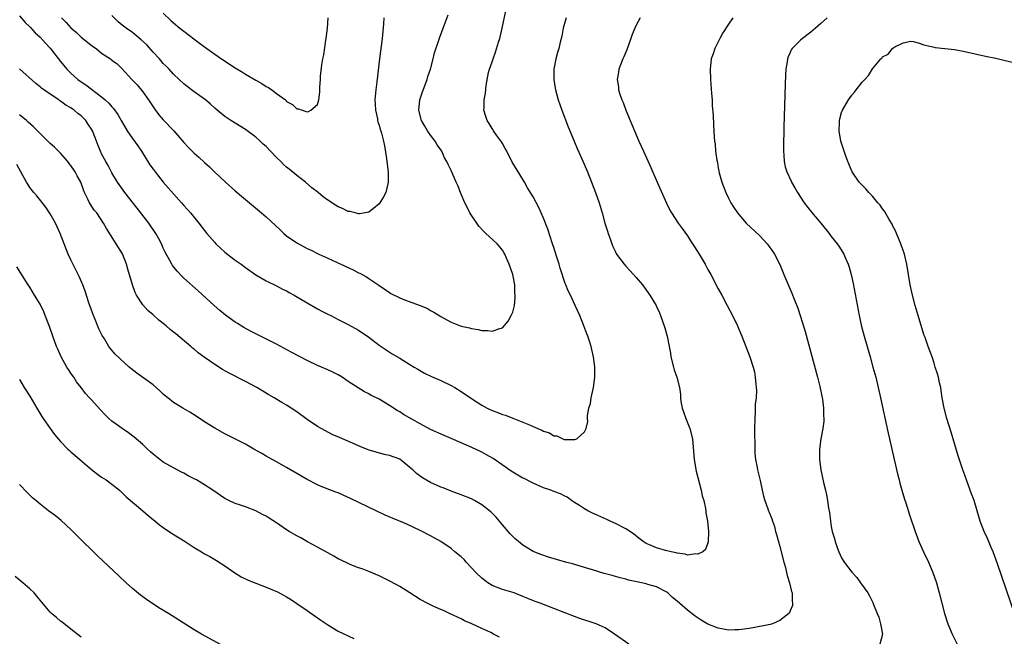
# Model space of a CAD drawing. Units: inches. Extents: x 2619000 to 2622000, y 1482000 to 1485000.
# Drawn here: x 2621139 to 2621331, y 1483001 to 1483121 of the extents above; entities that cross this region are included whole.
import ezdxf

# ---------------------------------------------------------------- set-up
doc = ezdxf.new("R2010")
doc.units = ezdxf.units.IN
doc.header["$MEASUREMENT"] = 0
doc.layers.add('LD26191482_10ft', color=110, linetype='Continuous')

msp = doc.modelspace()

# ---------------------------------------------------------------- linework, layer by layer
at = {"layer": 'LD26191482_10ft'}
for points, elevation in [([(2621139, 1483121.38), (2621140.09, 1483120.09), (2621141, 1483119.27), (2621141.12, 1483119.12), (2621142.09, 1483118.09), (2621143, 1483117.26), (2621144.05, 1483116.05), (2621145, 1483115.08), (2621147, 1483112.49), (2621148.19, 1483111), (2621149, 1483110.21), (2621150.35, 1483109), (2621151, 1483108.53), (2621151.92, 1483107.92), (2621155, 1483105.6), (2621155.71, 1483105), (2621156.39, 1483104.39), (2621157, 1483103.65), (2621157.31, 1483103.31), (2621158.15, 1483102.15), (2621158.78, 1483101), (2621159.98, 1483099), (2621161, 1483097.5), (2621162.04, 1483096.04), (2621162.75, 1483095), (2621164.4, 1483092.4), (2621165, 1483091.53), (2621165.4, 1483091), (2621167, 1483089.02), (2621169, 1483086.71), (2621170.52, 1483085), (2621171, 1483084.44), (2621171.69, 1483083.69), (2621172.29, 1483083), (2621173.94, 1483081), (2621175, 1483079.59), (2621175.47, 1483079), (2621177, 1483077.22), (2621177.21, 1483077), (2621178.14, 1483076.14), (2621179, 1483075.39), (2621181, 1483073.82), (2621182.14, 1483073), (2621183, 1483072.35), (2621185, 1483070.96), (2621187, 1483069.76), (2621189, 1483068.8), (2621190.18, 1483068.18), (2621191, 1483067.81), (2621191.51, 1483067.51), (2621192.48, 1483067), (2621195, 1483065.5), (2621197, 1483064.34), (2621197.87, 1483063.87), (2621199, 1483063.29), (2621199.6, 1483063), (2621201, 1483062.28), (2621203, 1483061.29), (2621205, 1483060.17), (2621207, 1483058.8), (2621209, 1483057.28), (2621210.35, 1483056.35), (2621211.57, 1483055.57), (2621213, 1483054.73), (2621215, 1483053.5), (2621215.79, 1483053), (2621216.55, 1483052.55), (2621217.83, 1483051.83), (2621219.17, 1483051.17), (2621221, 1483050.38), (2621223, 1483049.41), (2621223.72, 1483049), (2621225, 1483048.2), (2621227, 1483046.86), (2621229, 1483045.56), (2621230.06, 1483045), (2621231, 1483044.55), (2621232.13, 1483044.13), (2621233, 1483043.76), (2621233.6, 1483043.6), (2621235, 1483043.04), (2621237, 1483042.27), (2621238.28, 1483041.72), (2621239, 1483041.43), (2621239.89, 1483041), (2621240.68, 1483040.68), (2621241, 1483040.51), (2621242.16, 1483040.16), (2621243, 1483039.61), (2621243.59, 1483039.59), (2621244.73, 1483039), (2621245, 1483038.9), (2621246.9, 1483038.9), (2621247, 1483038.88), (2621247.11, 1483038.89), (2621247.46, 1483039), (2621249, 1483040.37), (2621249.31, 1483041), (2621249.59, 1483042.41), (2621249.53, 1483043), (2621249.55, 1483043.55), (2621249.83, 1483045), (2621250.11, 1483045.89), (2621250.3, 1483047), (2621250.75, 1483049), (2621251, 1483051), (2621250.99, 1483053.01), (2621250.75, 1483055), (2621250.4, 1483056.4), (2621250.29, 1483057), (2621249.96, 1483058.04), (2621249.63, 1483059), (2621249.45, 1483059.45), (2621248.87, 1483061), (2621248.07, 1483063), (2621247.18, 1483065), (2621246.23, 1483067), (2621245.81, 1483067.81), (2621245.35, 1483069), (2621245.24, 1483069.24), (2621244.22, 1483072.22), (2621244.01, 1483073), (2621243.59, 1483074.41), (2621243, 1483076.24), (2621242.77, 1483077), (2621241.84, 1483079.84), (2621241, 1483082.01), (2621240.06, 1483084.06), (2621239, 1483086.16), (2621237.9, 1483087.9), (2621237.28, 1483089), (2621235.64, 1483091.64), (2621234.92, 1483092.92), (2621233.84, 1483095), (2621233.56, 1483095.56), (2621233, 1483096.5), (2621232.83, 1483096.83), (2621231.87, 1483098.13), (2621231.27, 1483099), (2621231.18, 1483099.18), (2621231, 1483099.46), (2621230.44, 1483100.44), (2621230, 1483101), (2621229.8, 1483101.8), (2621229.41, 1483103), (2621229.42, 1483103.42), (2621229.47, 1483105), (2621229.7, 1483106.3), (2621229.82, 1483107.82), (2621230.32, 1483110.32), (2621230.51, 1483111), (2621231, 1483112.43), (2621231.18, 1483113), (2621231.68, 1483114.32), (2621232.24, 1483116.24), (2621232.48, 1483117), (2621232.97, 1483119), (2621233.64, 1483122.36)], 9220), ([(2621259.8, 1483121), (2621259, 1483119.56), (2621258.74, 1483119), (2621258.28, 1483117.72), (2621258.01, 1483117), (2621257.21, 1483114.79), (2621256.62, 1483113.38), (2621256.43, 1483113), (2621255.65, 1483111), (2621255.56, 1483110.44), (2621255.36, 1483109), (2621255.56, 1483107.56), (2621255.62, 1483107), (2621255.88, 1483106.12), (2621256.25, 1483105), (2621256.48, 1483104.48), (2621257, 1483103), (2621257.84, 1483101), (2621258.21, 1483100.21), (2621258.69, 1483099), (2621259.57, 1483097), (2621260.03, 1483096.03), (2621260.47, 1483095), (2621261.88, 1483091.88), (2621263.14, 1483089), (2621264.9, 1483084.9), (2621265.56, 1483083.56), (2621265.88, 1483083), (2621267.22, 1483081), (2621267.95, 1483079.95), (2621269, 1483078.54), (2621269.6, 1483077.6), (2621270.41, 1483076.41), (2621271.32, 1483075), (2621272.48, 1483073), (2621273, 1483071.99), (2621273.55, 1483071), (2621275, 1483068.22), (2621275.7, 1483067), (2621276.77, 1483065), (2621277.78, 1483063), (2621278.72, 1483061), (2621279, 1483060.34), (2621279.61, 1483059), (2621280.4, 1483057), (2621281.15, 1483055), (2621281.8, 1483053), (2621282.03, 1483052.03), (2621282.22, 1483051), (2621282.31, 1483049.69), (2621282.39, 1483049), (2621282.42, 1483048.42), (2621282.36, 1483047), (2621282.21, 1483045.79), (2621282.21, 1483044.21), (2621282.1, 1483043), (2621282.06, 1483041), (2621282.03, 1483040.03), (2621282.13, 1483037.87), (2621282.11, 1483037), (2621282.15, 1483036.15), (2621282.28, 1483035), (2621282.57, 1483033.43), (2621282.63, 1483033), (2621282.69, 1483032.69), (2621283.13, 1483030.87), (2621283.54, 1483029), (2621283.82, 1483027.82), (2621284.06, 1483027), (2621284.64, 1483025.36), (2621284.78, 1483025), (2621284.85, 1483024.85), (2621285.41, 1483023.41), (2621285.53, 1483023), (2621285.92, 1483021.92), (2621286.17, 1483021), (2621286.37, 1483020.37), (2621287, 1483018.02), (2621287.75, 1483015), (2621288.07, 1483013.93), (2621288.29, 1483013), (2621288.39, 1483012.39), (2621288.9, 1483011), (2621289.28, 1483009.28), (2621289.4, 1483009), (2621289.38, 1483007.38), (2621289.48, 1483007), (2621289.44, 1483006.56), (2621289, 1483005.54), (2621288.85, 1483005.15), (2621288.74, 1483005), (2621287, 1483003.64), (2621285.58, 1483003), (2621285.13, 1483002.87), (2621283.49, 1483002.51), (2621283, 1483002.45), (2621281.78, 1483002.22), (2621281, 1483002.09), (2621280.04, 1483001.96), (2621279, 1483001.8), (2621278.2, 1483001.8), (2621277, 1483001.77), (2621276.05, 1483001.95), (2621275, 1483002.13), (2621273, 1483002.94), (2621271.7, 1483003.7), (2621270.48, 1483004.48), (2621269, 1483005.64), (2621267, 1483007.37), (2621266.11, 1483008.11), (2621265.2, 1483009), (2621265, 1483009.14), (2621263, 1483010.2), (2621261.33, 1483010.67), (2621261, 1483010.78), (2621260.08, 1483011), (2621259.17, 1483011.17), (2621257.52, 1483011.52), (2621257, 1483011.7), (2621255.92, 1483011.92), (2621255, 1483012.23), (2621254.37, 1483012.37), (2621252.81, 1483012.81), (2621250.5, 1483013.5), (2621249, 1483013.97), (2621246.64, 1483014.64), (2621245.28, 1483015), (2621243.49, 1483015.49), (2621241.95, 1483015.95), (2621240.46, 1483016.46), (2621239, 1483017.1), (2621237, 1483018.33), (2621236.14, 1483019), (2621235.51, 1483019.51), (2621234.49, 1483020.49), (2621233, 1483022.24), (2621232.4, 1483023), (2621231.75, 1483023.75), (2621230.77, 1483024.77), (2621230.5, 1483025), (2621229, 1483026.16), (2621227.55, 1483027), (2621227, 1483027.3), (2621225, 1483028.1), (2621223, 1483028.84), (2621221.46, 1483029.46), (2621221, 1483029.62), (2621219, 1483030.51), (2621217.44, 1483031.44), (2621216.27, 1483032.27), (2621215.53, 1483033), (2621215, 1483033.45), (2621213, 1483035.03), (2621211, 1483035.79), (2621209.99, 1483035.99), (2621208.4, 1483036.4), (2621206.9, 1483036.9), (2621205.47, 1483037.47), (2621203.8, 1483038.2), (2621201.26, 1483039.26), (2621199.87, 1483039.87), (2621198.54, 1483040.54), (2621197.7, 1483041), (2621197, 1483041.41), (2621195, 1483042.79), (2621193, 1483044.27), (2621191.9, 1483045), (2621191, 1483045.56), (2621190.08, 1483046.08), (2621188.55, 1483047), (2621187.56, 1483047.56), (2621185.17, 1483049), (2621183, 1483050.16), (2621179.8, 1483051.8), (2621178.53, 1483052.53), (2621177, 1483053.48), (2621174.92, 1483054.92), (2621173.78, 1483055.78), (2621173, 1483056.45), (2621172.69, 1483056.69), (2621172.34, 1483057), (2621169.43, 1483059.43), (2621169, 1483059.81), (2621168.33, 1483060.33), (2621167.57, 1483061), (2621167, 1483061.48), (2621166.15, 1483062.15), (2621165, 1483063.17), (2621164.01, 1483064.01), (2621163, 1483065.11), (2621161.77, 1483067), (2621161.5, 1483067.5), (2621160.97, 1483068.97), (2621160.07, 1483072.07), (2621159.81, 1483073), (2621159.03, 1483075.03), (2621157.83, 1483077), (2621157.48, 1483077.48), (2621155.94, 1483079.94), (2621155.38, 1483081), (2621154.03, 1483083), (2621153.57, 1483083.57), (2621152.76, 1483084.76), (2621152.64, 1483085), (2621152.34, 1483085.66), (2621151.67, 1483087), (2621151.47, 1483087.47), (2621150.92, 1483089), (2621150.25, 1483090.25), (2621149.87, 1483091), (2621149, 1483092.27), (2621148.66, 1483092.66), (2621148.4, 1483093), (2621147, 1483094.61), (2621146.6, 1483095), (2621145.83, 1483095.83), (2621145, 1483096.55), (2621143, 1483098.45), (2621141.74, 1483099.74), (2621140.7, 1483100.7), (2621140.36, 1483101), (2621139, 1483102.13)], 9240), ([(2621245.38, 1483121), (2621244.85, 1483119), (2621244.55, 1483117.45), (2621244.24, 1483116.24), (2621243.96, 1483115), (2621243.73, 1483114.27), (2621243.39, 1483113), (2621242.98, 1483111), (2621242.98, 1483109), (2621243.28, 1483107.28), (2621243.31, 1483107), (2621243.86, 1483105), (2621244.14, 1483104.14), (2621244.56, 1483103), (2621245.79, 1483099.79), (2621246.95, 1483096.95), (2621247.55, 1483095.55), (2621248.44, 1483093.56), (2621249.54, 1483091), (2621250.36, 1483089), (2621251.12, 1483087), (2621251.82, 1483085), (2621252.42, 1483083), (2621252.96, 1483081.04), (2621253.47, 1483079.47), (2621253.58, 1483079), (2621253.96, 1483077.96), (2621254.28, 1483077), (2621254.49, 1483076.49), (2621255, 1483075.42), (2621255.21, 1483075), (2621256.67, 1483073), (2621257, 1483072.61), (2621258.53, 1483071), (2621259, 1483070.43), (2621260.25, 1483069), (2621261.7, 1483067), (2621262.9, 1483065), (2621263, 1483064.79), (2621263.55, 1483063.55), (2621263.76, 1483063), (2621264.6, 1483060.6), (2621265.05, 1483059), (2621265.46, 1483057), (2621265.71, 1483055.71), (2621265.79, 1483055), (2621266.28, 1483053), (2621266.44, 1483052.44), (2621266.95, 1483051), (2621267.47, 1483049), (2621267.65, 1483047.65), (2621267.64, 1483047), (2621267.71, 1483046.29), (2621267.96, 1483045), (2621268.26, 1483044.26), (2621268.68, 1483043), (2621269.5, 1483041), (2621269.99, 1483039), (2621270.31, 1483035), (2621270.7, 1483032.7), (2621271.68, 1483029), (2621271.89, 1483027.89), (2621272.18, 1483027), (2621272.55, 1483025.45), (2621272.61, 1483025), (2621272.61, 1483024.62), (2621272.91, 1483023), (2621273.08, 1483021), (2621273.05, 1483018.95), (2621272.53, 1483017.47), (2621271.97, 1483017), (2621271, 1483016.57), (2621270.64, 1483016.64), (2621269, 1483016.39), (2621268.58, 1483016.58), (2621267, 1483016.72), (2621266.8, 1483016.8), (2621265.82, 1483017), (2621264.71, 1483017.29), (2621263, 1483017.76), (2621261.65, 1483018.35), (2621261, 1483018.6), (2621260.39, 1483019), (2621259.62, 1483019.62), (2621258.49, 1483020.49), (2621257, 1483021.5), (2621255, 1483022.54), (2621253.96, 1483023), (2621253.32, 1483023.32), (2621251, 1483024.37), (2621250.55, 1483024.55), (2621249.62, 1483025), (2621249, 1483025.35), (2621247.98, 1483026.02), (2621247, 1483026.63), (2621246.47, 1483027), (2621245.63, 1483027.63), (2621245, 1483027.94), (2621244.31, 1483028.31), (2621243, 1483028.74), (2621242.39, 1483029), (2621241, 1483029.45), (2621239, 1483030.35), (2621238.58, 1483030.58), (2621237.26, 1483031.26), (2621237, 1483031.37), (2621235.97, 1483031.97), (2621235, 1483032.5), (2621234.69, 1483032.7), (2621231.19, 1483035.19), (2621229.91, 1483035.91), (2621229, 1483036.4), (2621228.58, 1483036.58), (2621226.44, 1483037.56), (2621223, 1483039.07), (2621221.63, 1483039.63), (2621219, 1483040.83), (2621217, 1483041.92), (2621213.77, 1483043.77), (2621213, 1483044.26), (2621212.53, 1483044.53), (2621211, 1483045.53), (2621209, 1483046.72), (2621208.49, 1483047), (2621207.47, 1483047.47), (2621207, 1483047.76), (2621206.17, 1483048.17), (2621203, 1483050.19), (2621201.82, 1483051), (2621201, 1483051.49), (2621200, 1483052), (2621199, 1483052.48), (2621197.8, 1483053), (2621197, 1483053.32), (2621195, 1483054.25), (2621191.88, 1483055.88), (2621189, 1483057.42), (2621183.99, 1483059.99), (2621182.7, 1483060.7), (2621181.44, 1483061.44), (2621181, 1483061.73), (2621179.11, 1483063.11), (2621178.02, 1483064.02), (2621176.89, 1483065), (2621173.81, 1483067.81), (2621171, 1483070.33), (2621170.65, 1483070.65), (2621169.67, 1483071.67), (2621168.78, 1483072.78), (2621168.65, 1483073), (2621168.27, 1483073.73), (2621167.36, 1483075.36), (2621167, 1483076.14), (2621166.62, 1483077), (2621166.06, 1483078.06), (2621165.53, 1483079), (2621164.15, 1483081), (2621161.94, 1483083.94), (2621159.53, 1483087), (2621158.1, 1483089), (2621157, 1483090.78), (2621156.24, 1483092.24), (2621155.79, 1483093), (2621155, 1483094.52), (2621154.77, 1483095), (2621154.26, 1483096.26), (2621153.99, 1483097), (2621153.34, 1483098.66), (2621153.19, 1483099), (2621153, 1483099.33), (2621152.33, 1483100.33), (2621151.89, 1483101), (2621151, 1483101.91), (2621150.38, 1483102.38), (2621149.66, 1483103), (2621149.26, 1483103.26), (2621149, 1483103.45), (2621148, 1483104), (2621147, 1483104.77), (2621146.85, 1483104.85), (2621146.66, 1483105), (2621145, 1483106.12), (2621143.3, 1483107.3), (2621143, 1483107.58), (2621142.18, 1483108.18), (2621139, 1483111.08)], 9230), ([(2621147.16, 1483121), (2621148.08, 1483120.08), (2621149, 1483119.03), (2621150.12, 1483118.12), (2621151, 1483117.25), (2621152.26, 1483116.26), (2621153, 1483115.63), (2621153.9, 1483115), (2621155, 1483114.13), (2621156.72, 1483113), (2621156.89, 1483112.89), (2621157, 1483112.78), (2621158.04, 1483112.04), (2621159, 1483111.05), (2621160.9, 1483109), (2621161.94, 1483107.94), (2621163, 1483106.59), (2621164.13, 1483105), (2621165, 1483103.64), (2621165.26, 1483103.26), (2621166.13, 1483102.13), (2621167, 1483101.14), (2621169.03, 1483099), (2621171, 1483096.75), (2621171.84, 1483095.84), (2621173, 1483094.66), (2621173.88, 1483093.88), (2621175, 1483092.8), (2621175.96, 1483091.96), (2621176.94, 1483091), (2621179.1, 1483089), (2621181, 1483087.31), (2621182.24, 1483086.24), (2621183, 1483085.61), (2621183.77, 1483085), (2621186.14, 1483083), (2621187, 1483082.25), (2621189.73, 1483079.73), (2621190.47, 1483079), (2621191, 1483078.57), (2621193, 1483077.15), (2621195, 1483076.09), (2621195.75, 1483075.75), (2621197.26, 1483075), (2621199, 1483074.21), (2621201.58, 1483073), (2621203.94, 1483071.94), (2621205, 1483071.37), (2621205.25, 1483071.25), (2621205.67, 1483071), (2621206.55, 1483070.55), (2621207, 1483070.26), (2621208.94, 1483068.94), (2621211, 1483067.49), (2621211.3, 1483067.3), (2621213, 1483066.44), (2621213.91, 1483066.09), (2621216.98, 1483065), (2621218.4, 1483064.4), (2621219, 1483064.01), (2621219.68, 1483063.68), (2621221, 1483062.83), (2621222.19, 1483062.19), (2621223, 1483061.72), (2621225, 1483060.98), (2621226.61, 1483060.61), (2621227, 1483060.49), (2621228.28, 1483060.28), (2621229, 1483060.09), (2621230.08, 1483060.08), (2621231, 1483059.96), (2621232.52, 1483060.52), (2621233, 1483060.63), (2621234.1, 1483061.9), (2621234.71, 1483063), (2621235, 1483063.65), (2621235.32, 1483065), (2621235.5, 1483066.5), (2621235.48, 1483067), (2621235.42, 1483067.42), (2621235.39, 1483069), (2621235.04, 1483071), (2621234.34, 1483073), (2621233.79, 1483074.21), (2621233.45, 1483075), (2621233.3, 1483075.3), (2621233, 1483075.73), (2621232.45, 1483076.45), (2621231.98, 1483077), (2621230.39, 1483078.39), (2621229.8, 1483079), (2621229.37, 1483079.37), (2621228.42, 1483080.42), (2621228, 1483081), (2621226.68, 1483083), (2621226.14, 1483084.14), (2621225.67, 1483085), (2621225, 1483086.69), (2621224.86, 1483087), (2621224.34, 1483088.34), (2621224.01, 1483089), (2621223, 1483091.25), (2621222.41, 1483092.41), (2621222.19, 1483093), (2621221.74, 1483093.74), (2621221.18, 1483095), (2621220.27, 1483096.27), (2621219.89, 1483097), (2621219, 1483098.13), (2621218.42, 1483099), (2621217.87, 1483099.87), (2621217.22, 1483101), (2621216.7, 1483103), (2621216.92, 1483105), (2621217.44, 1483106.56), (2621218.32, 1483109), (2621218.46, 1483109.54), (2621218.97, 1483111), (2621219.51, 1483113), (2621219.81, 1483114.19), (2621220.62, 1483116.62), (2621220.79, 1483117.21), (2621221.44, 1483119), (2621222.44, 1483121.56)], 9210), ([(2621209.91, 1483121), (2621209.85, 1483119.85), (2621209.6, 1483117), (2621209.06, 1483113), (2621208.54, 1483108.54), (2621208.35, 1483107), (2621208.19, 1483105), (2621208.2, 1483104.2), (2621208.28, 1483103), (2621208.67, 1483101.33), (2621208.71, 1483101), (2621208.76, 1483100.76), (2621209, 1483100.1), (2621209.23, 1483099.23), (2621209.34, 1483099), (2621209.47, 1483098.53), (2621209.86, 1483097), (2621210.06, 1483096.06), (2621210.41, 1483093.59), (2621210.52, 1483093), (2621210.77, 1483091), (2621210.75, 1483090.75), (2621210.78, 1483089), (2621210.67, 1483088.67), (2621210.3, 1483087), (2621209.88, 1483086.12), (2621209.16, 1483085), (2621209, 1483084.8), (2621207.88, 1483083.88), (2621207, 1483083.13), (2621205.16, 1483082.84), (2621205, 1483082.84), (2621204.35, 1483083), (2621203.29, 1483083.29), (2621203, 1483083.31), (2621201.85, 1483083.85), (2621201, 1483084.19), (2621200.49, 1483084.49), (2621199, 1483085.47), (2621198.12, 1483086.12), (2621197.11, 1483087), (2621195.92, 1483087.92), (2621194.67, 1483089), (2621193, 1483090.28), (2621191.5, 1483091.5), (2621191, 1483091.93), (2621190.41, 1483092.41), (2621189.85, 1483093), (2621189, 1483093.83), (2621187.89, 1483095), (2621187, 1483095.91), (2621186.41, 1483096.41), (2621185.84, 1483097), (2621185, 1483097.76), (2621183, 1483099.23), (2621180.16, 1483101), (2621179, 1483101.8), (2621177.48, 1483103), (2621177, 1483103.42), (2621176.19, 1483104.19), (2621175.2, 1483105), (2621173, 1483106.59), (2621171.63, 1483107.63), (2621171, 1483108.13), (2621170.11, 1483109), (2621169, 1483110.03), (2621168.12, 1483111), (2621167.57, 1483111.57), (2621167, 1483112.08), (2621166.23, 1483113), (2621165, 1483114.29), (2621163.77, 1483115.77), (2621162.71, 1483116.71), (2621161, 1483118.14), (2621159.75, 1483119), (2621159, 1483119.6), (2621158.21, 1483120.21), (2621157, 1483121.44)], 9200), ([(2621167, 1483121.92), (2621168.47, 1483120.48), (2621169, 1483120), (2621170.21, 1483119), (2621171, 1483118.37), (2621174.05, 1483116.05), (2621175.45, 1483115), (2621177, 1483113.91), (2621178.32, 1483113), (2621181, 1483111.26), (2621182.41, 1483110.41), (2621183, 1483110.04), (2621185, 1483108.85), (2621186.2, 1483108.2), (2621187, 1483107.63), (2621187.45, 1483107.45), (2621188.1, 1483107), (2621189, 1483106.28), (2621190.75, 1483105), (2621190.89, 1483104.89), (2621191, 1483104.73), (2621192.15, 1483104.15), (2621193, 1483103.29), (2621193.28, 1483103.28), (2621194, 1483103), (2621195, 1483102.72), (2621195.24, 1483102.76), (2621195.68, 1483103), (2621197, 1483104.14), (2621197.25, 1483105), (2621197.48, 1483106.52), (2621197.48, 1483107.48), (2621197.59, 1483109), (2621197.61, 1483109.61), (2621197.85, 1483111.85), (2621198.04, 1483113), (2621198.22, 1483113.78), (2621198.63, 1483116.63), (2621198.7, 1483117), (2621198.94, 1483119), (2621199.08, 1483121)], 9190), ([(2621277.85, 1483121), (2621277, 1483119.77), (2621275.91, 1483118.09), (2621275.33, 1483117), (2621274.31, 1483115), (2621273.99, 1483114.01), (2621273.63, 1483113), (2621273.42, 1483111), (2621273.51, 1483109), (2621273.72, 1483106.28), (2621273.8, 1483105), (2621273.85, 1483103.85), (2621273.99, 1483102.01), (2621274.07, 1483100.07), (2621274.2, 1483097.8), (2621274.27, 1483097), (2621274.38, 1483096.38), (2621274.49, 1483095), (2621274.71, 1483093.29), (2621274.83, 1483092.83), (2621275, 1483091.81), (2621275.2, 1483090.8), (2621275.7, 1483089), (2621276.45, 1483087), (2621277, 1483085.88), (2621277.47, 1483085), (2621278.05, 1483084.05), (2621278.75, 1483083), (2621279, 1483082.67), (2621280.45, 1483081), (2621283, 1483078.61), (2621284.53, 1483077), (2621284.74, 1483076.74), (2621285.58, 1483075.58), (2621285.95, 1483075), (2621286.96, 1483072.96), (2621287.77, 1483071), (2621289.35, 1483067.35), (2621289.78, 1483066.22), (2621290.48, 1483064.48), (2621291, 1483062.86), (2621291.91, 1483059.91), (2621294.31, 1483051), (2621294.77, 1483049.23), (2621295.25, 1483047), (2621295.29, 1483046.71), (2621295.49, 1483045), (2621295.48, 1483043.48), (2621295.52, 1483043), (2621295.52, 1483042.48), (2621295.33, 1483041), (2621294.98, 1483039), (2621294.72, 1483037), (2621294.73, 1483036.73), (2621294.7, 1483035), (2621294.95, 1483033), (2621295.51, 1483030.49), (2621295.88, 1483029), (2621296.08, 1483028.08), (2621296.28, 1483027), (2621296.48, 1483025.52), (2621296.64, 1483024.64), (2621296.83, 1483023), (2621297, 1483021.93), (2621297.18, 1483021), (2621297.6, 1483019.6), (2621297.75, 1483019), (2621298.15, 1483017.85), (2621298.48, 1483017), (2621299, 1483015.87), (2621299.52, 1483015), (2621301, 1483013.02), (2621301.98, 1483011.98), (2621302.7, 1483011), (2621304.1, 1483009), (2621304.46, 1483008.46), (2621305, 1483007.3), (2621305.11, 1483007.11), (2621305.22, 1483006.78), (2621305.96, 1483005), (2621306.26, 1483004.26), (2621306.59, 1483003), (2621306.99, 1483001), (2621306.43, 1482999)], 9250), ([(2621296.19, 1483121), (2621295, 1483119.91), (2621293.95, 1483119), (2621293, 1483118.22), (2621291.42, 1483117), (2621291, 1483116.64), (2621289.39, 1483115), (2621289.22, 1483114.78), (2621289, 1483114.27), (2621288.58, 1483113.42), (2621288.46, 1483113), (2621288.41, 1483112.41), (2621288.16, 1483111), (2621288.08, 1483109.92), (2621288.03, 1483108.03), (2621287.77, 1483099.77), (2621287.67, 1483095.67), (2621287.67, 1483095), (2621287.74, 1483094.26), (2621287.8, 1483093), (2621288.01, 1483092.01), (2621288.32, 1483091), (2621289.17, 1483089.17), (2621289.26, 1483089), (2621289.88, 1483087.88), (2621290.4, 1483087), (2621291.7, 1483085), (2621293.16, 1483083.16), (2621294.98, 1483081), (2621296.59, 1483079), (2621297, 1483078.43), (2621298.14, 1483077), (2621298.5, 1483076.5), (2621299.28, 1483075.28), (2621299.43, 1483075), (2621299.7, 1483074.3), (2621300.27, 1483073), (2621300.46, 1483072.46), (2621300.84, 1483071), (2621301.23, 1483069.23), (2621302.46, 1483063), (2621302.91, 1483060.91), (2621303.4, 1483059), (2621304.55, 1483055), (2621305.11, 1483053), (2621305.64, 1483051), (2621306.14, 1483049), (2621306.61, 1483047), (2621308.09, 1483040.09), (2621308.35, 1483039), (2621309.22, 1483035), (2621309.94, 1483031.94), (2621310.21, 1483031), (2621310.35, 1483030.36), (2621310.76, 1483029), (2621311.24, 1483027.24), (2621311.48, 1483026.52), (2621312.21, 1483024.21), (2621313.31, 1483021), (2621313.76, 1483019.76), (2621314.05, 1483019), (2621314.95, 1483017), (2621315.93, 1483015), (2621316.79, 1483013), (2621317.45, 1483011), (2621317.98, 1483009), (2621318.49, 1483007), (2621319.03, 1483005), (2621319.71, 1483003), (2621320.56, 1483001), (2621321.48, 1482999)], 9260), ([(2621332.66, 1483005), (2621329.34, 1483014.66), (2621328.5, 1483017), (2621328.12, 1483017.88), (2621327.47, 1483019.47), (2621326.77, 1483021), (2621325.99, 1483023), (2621325.41, 1483025), (2621324.8, 1483027), (2621324.28, 1483028.28), (2621324.03, 1483029), (2621323.3, 1483031), (2621323, 1483031.95), (2621322.63, 1483033), (2621321.72, 1483035.72), (2621320.33, 1483040.33), (2621319.48, 1483043), (2621318.95, 1483045), (2621318.61, 1483047), (2621318.41, 1483048.41), (2621318.31, 1483049), (2621318.09, 1483049.91), (2621317.86, 1483051), (2621317.67, 1483051.67), (2621317.25, 1483053), (2621317, 1483053.73), (2621316.61, 1483055), (2621316.16, 1483056.16), (2621315.89, 1483057), (2621315.26, 1483058.74), (2621315.11, 1483059.11), (2621314.61, 1483060.61), (2621313.88, 1483063), (2621313.31, 1483065), (2621312.8, 1483067), (2621312.38, 1483069), (2621311.72, 1483073), (2621311.25, 1483075), (2621311.19, 1483075.19), (2621311, 1483075.69), (2621310.53, 1483077), (2621310.09, 1483078.09), (2621309.67, 1483079), (2621309.49, 1483079.49), (2621309, 1483080.4), (2621308.82, 1483080.82), (2621308.27, 1483081.74), (2621307.37, 1483083.37), (2621307, 1483083.81), (2621306.52, 1483084.52), (2621306.08, 1483085), (2621305, 1483086.25), (2621304.28, 1483087), (2621303.7, 1483087.7), (2621303, 1483088.38), (2621302.44, 1483089), (2621301.05, 1483091), (2621300.2, 1483093), (2621299.76, 1483094.24), (2621299.51, 1483095), (2621299.41, 1483095.41), (2621299, 1483096.58), (2621298.88, 1483097), (2621298.51, 1483099), (2621298.57, 1483100.57), (2621298.57, 1483101), (2621298.65, 1483101.35), (2621299, 1483102.53), (2621299.18, 1483103), (2621300.34, 1483105), (2621301, 1483105.96), (2621301.49, 1483106.51), (2621301.84, 1483107), (2621303, 1483108.44), (2621303.51, 1483109), (2621304.24, 1483109.76), (2621305, 1483111.04), (2621306.66, 1483113), (2621306.84, 1483113.16), (2621307, 1483113.38), (2621308.07, 1483113.93), (2621308.89, 1483115), (2621309, 1483115.11), (2621309.35, 1483115.35), (2621311, 1483116.16), (2621312.47, 1483116.47), (2621313, 1483116.39), (2621314.09, 1483116.09), (2621315, 1483115.77), (2621315.59, 1483115.59), (2621317, 1483115.28), (2621317.25, 1483115.25), (2621321, 1483114.86), (2621323, 1483114.46), (2621325, 1483113.99), (2621327, 1483113.55), (2621329, 1483113.13), (2621333, 1483112.2)], 9270), ([(2621257.58, 1482999), (2621254.8, 1483001), (2621253, 1483002.19), (2621251.23, 1483003), (2621251.07, 1483003.07), (2621248.05, 1483004.05), (2621247, 1483004.41), (2621245, 1483005.19), (2621243, 1483006), (2621240.36, 1483007), (2621239.36, 1483007.36), (2621237.92, 1483007.92), (2621237, 1483008.33), (2621235.29, 1483009), (2621234.86, 1483009.14), (2621233, 1483009.65), (2621231, 1483010.44), (2621230.18, 1483011), (2621229, 1483011.85), (2621227.85, 1483013), (2621227, 1483013.92), (2621225.94, 1483015), (2621225.52, 1483015.52), (2621225, 1483016.02), (2621223.73, 1483017), (2621223, 1483017.66), (2621221.02, 1483019.02), (2621219, 1483020.13), (2621217, 1483021.16), (2621214.37, 1483022.37), (2621210.18, 1483024.18), (2621203.41, 1483027.41), (2621202.02, 1483028.02), (2621201, 1483028.48), (2621200.6, 1483028.6), (2621197.74, 1483029.74), (2621197, 1483030.06), (2621195, 1483031.11), (2621193.79, 1483031.79), (2621191, 1483033.4), (2621189, 1483034.54), (2621187, 1483035.65), (2621186.15, 1483036.15), (2621184.59, 1483037), (2621183, 1483037.95), (2621182.32, 1483038.32), (2621179, 1483039.99), (2621177, 1483041.07), (2621175, 1483042.33), (2621173.41, 1483043.41), (2621172.19, 1483044.19), (2621170.81, 1483045), (2621169, 1483046.12), (2621167.86, 1483047), (2621167.39, 1483047.39), (2621167, 1483047.73), (2621166.35, 1483048.35), (2621165, 1483049.53), (2621161.83, 1483051.83), (2621160.7, 1483052.7), (2621160.35, 1483053), (2621158.58, 1483054.58), (2621157.57, 1483055.57), (2621156.65, 1483056.65), (2621156.41, 1483057), (2621155.52, 1483058.48), (2621155.11, 1483059.11), (2621154.46, 1483060.46), (2621153.72, 1483062.28), (2621153.42, 1483063), (2621152.53, 1483065.47), (2621151.78, 1483067.78), (2621151.31, 1483069), (2621150.61, 1483070.61), (2621149, 1483073.9), (2621148.5, 1483075), (2621147.69, 1483077), (2621146.9, 1483079), (2621146.32, 1483080.32), (2621145.99, 1483081), (2621145, 1483082.85), (2621144.14, 1483084.14), (2621142.35, 1483086.35), (2621141.77, 1483087), (2621141, 1483087.98), (2621140.6, 1483088.6), (2621140.37, 1483089), (2621139.28, 1483091), (2621138.46, 1483092.46)], 9250), ([(2621232.41, 1483000.41), (2621231.29, 1483001), (2621230.73, 1483001.27), (2621229, 1483002.05), (2621227.04, 1483002.96), (2621225.59, 1483003.59), (2621225, 1483003.95), (2621222.69, 1483005), (2621221.56, 1483005.56), (2621221, 1483005.76), (2621219.64, 1483006.36), (2621219, 1483006.67), (2621218.35, 1483007), (2621217, 1483007.74), (2621214.97, 1483009), (2621213, 1483010.27), (2621211.23, 1483011.23), (2621209.89, 1483011.89), (2621209, 1483012.31), (2621207, 1483013.16), (2621205.67, 1483013.67), (2621205, 1483013.91), (2621203.51, 1483014.49), (2621203, 1483014.71), (2621201.46, 1483015.46), (2621201, 1483015.66), (2621200.16, 1483016.16), (2621199, 1483016.8), (2621197, 1483017.94), (2621195.03, 1483018.97), (2621193.74, 1483019.73), (2621193, 1483020.11), (2621191.5, 1483021), (2621191, 1483021.32), (2621189, 1483022.63), (2621187.59, 1483023.59), (2621187, 1483023.94), (2621186.31, 1483024.31), (2621185, 1483024.99), (2621183, 1483025.75), (2621181.82, 1483026.18), (2621181, 1483026.44), (2621179.76, 1483027), (2621179.26, 1483027.26), (2621179, 1483027.42), (2621176.65, 1483029), (2621175, 1483030.06), (2621173.44, 1483031), (2621173, 1483031.24), (2621171.84, 1483031.84), (2621171, 1483032.33), (2621170.54, 1483032.54), (2621169, 1483033.37), (2621167, 1483034.5), (2621166.31, 1483035), (2621165, 1483036), (2621164.5, 1483036.5), (2621163.94, 1483037), (2621163, 1483037.88), (2621161.34, 1483039.34), (2621160.2, 1483040.2), (2621158.99, 1483041), (2621157, 1483042.48), (2621156.39, 1483043), (2621155.66, 1483043.66), (2621154.7, 1483044.7), (2621153, 1483046.58), (2621152.66, 1483047), (2621151.86, 1483047.86), (2621151.01, 1483049), (2621150.12, 1483050.12), (2621149.56, 1483051), (2621149.32, 1483051.32), (2621149, 1483051.82), (2621148.52, 1483052.51), (2621148.21, 1483053), (2621147.09, 1483055), (2621146.45, 1483056.45), (2621146.22, 1483057), (2621145.5, 1483059), (2621144.86, 1483060.86), (2621144.02, 1483063), (2621143.72, 1483063.72), (2621143, 1483065.26), (2621141.96, 1483067), (2621141, 1483068.56), (2621140.69, 1483069), (2621139.25, 1483071.25), (2621138.5, 1483072.5)], 9260), ([(2621139, 1483050.57), (2621139.94, 1483049), (2621141, 1483047.29), (2621142.37, 1483045), (2621143.38, 1483043.38), (2621143.63, 1483043), (2621145, 1483041.04), (2621145.85, 1483039.85), (2621146.54, 1483039), (2621147, 1483038.48), (2621148.44, 1483037), (2621148.73, 1483036.73), (2621149, 1483036.51), (2621149.8, 1483035.8), (2621150.77, 1483035), (2621153, 1483033.07), (2621154.16, 1483032.16), (2621155, 1483031.56), (2621155.86, 1483031), (2621157, 1483030.18), (2621158.44, 1483029), (2621159, 1483028.5), (2621159.75, 1483027.75), (2621163, 1483025), (2621164.06, 1483024.06), (2621165.39, 1483023), (2621166.27, 1483022.27), (2621167, 1483021.73), (2621168.62, 1483020.62), (2621171.26, 1483019), (2621173, 1483017.84), (2621174.44, 1483017), (2621175, 1483016.65), (2621176.08, 1483016.08), (2621177.35, 1483015.35), (2621179, 1483014.3), (2621180.93, 1483012.93), (2621182.17, 1483012.17), (2621183.5, 1483011.5), (2621185, 1483010.88), (2621187, 1483010.12), (2621188.55, 1483009.45), (2621189.19, 1483009.19), (2621190.51, 1483008.51), (2621191, 1483008.22), (2621191.78, 1483007.78), (2621193, 1483006.96), (2621195, 1483005.57), (2621197.67, 1483003.67), (2621199, 1483002.77), (2621201, 1483001.56), (2621204.11, 1483000.11)], 9270), ([(2621179, 1482998.51), (2621174.45, 1483001), (2621173, 1483001.83), (2621168, 1483005), (2621166.12, 1483006.12), (2621163.72, 1483007.72), (2621162.58, 1483008.58), (2621161, 1483009.89), (2621159.75, 1483011), (2621158.32, 1483012.32), (2621154.21, 1483016.21), (2621150.16, 1483020.16), (2621149, 1483021.36), (2621147.12, 1483023.12), (2621146, 1483024), (2621144.63, 1483025), (2621143, 1483026.26), (2621142.19, 1483027), (2621141.55, 1483027.55), (2621140.53, 1483028.53), (2621139, 1483030.15)], 9280), ([(2621151, 1483000.42), (2621149, 1483001.92), (2621147.3, 1483003.3), (2621147, 1483003.5), (2621146.21, 1483004.21), (2621145.25, 1483005), (2621145, 1483005.24), (2621143, 1483007.59), (2621142.39, 1483008.39), (2621141.87, 1483009), (2621141, 1483009.82), (2621139.65, 1483011), (2621138.18, 1483012.18)], 9290)]:
    msp.add_lwpolyline(points, dxfattribs=dict(at, elevation=elevation))

doc.saveas('drawing.dxf')
